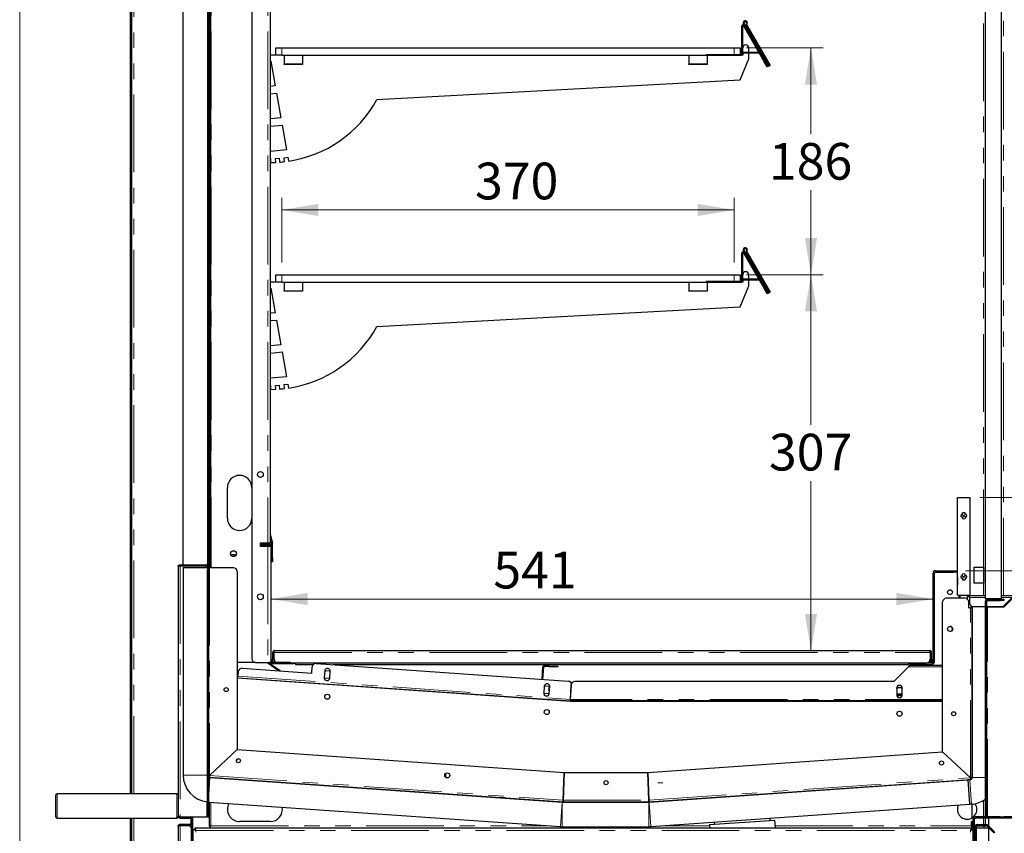
# Model space of a CAD drawing. Units: millimetres. Extents: x 0 to 586, y 0 to 420.
# Drawn here: x 6 to 86, y 139 to 205 of the extents above; entities that cross this region are included whole.
import ezdxf

# ---------------------------------------------------------------- set-up
doc = ezdxf.new("R2010")
doc.units = ezdxf.units.MM
doc.linetypes.add('PHANTOM', pattern=[12.7, 6.35, -1.27, 1.27, -1.27, 1.27, -1.27])
doc.styles.add('SLDTEXTSTYLE0', font='TXT', dxfattribs={"width": 0.605})
doc.dimstyles.new('SLDDIMSTYLE2', dxfattribs={"dimtxt": 3, "dimasz": 3, "dimexe": 0, "dimexo": 0.0625, "dimgap": 0.75, "dimtad": 0, "dimtih": 1, "dimtoh": 1, "dimdec": 1, "dimlfac": 10, "dimrnd": 1e-09, "dimzin": 12, "dimdsep": 46, "dimtxsty": 'SLDTEXTSTYLE0', "dimsah": 1, "dimcen": 0.09, "dimadec": 0, "dimazin": 3, "dimtfac": 1, "dimtofl": 0, "dimtmove": 0, "dimatfit": 3, "dimfxl": 0, "dimfrac": 2, "dimtolj": 1, "dimtzin": 12, "dimarcsym": 0})
doc.dimstyles.new('SLDDIMSTYLE3', dxfattribs={"dimtxt": 3, "dimasz": 3, "dimexe": 0, "dimexo": 0.0625, "dimgap": 0.75, "dimtad": 0, "dimtih": 1, "dimtoh": 1, "dimdec": 0, "dimlfac": 10, "dimrnd": 1e-09, "dimzin": 12, "dimdsep": 46, "dimtxsty": 'SLDTEXTSTYLE0', "dimsah": 1, "dimcen": 0.09, "dimadec": 0, "dimazin": 3, "dimtfac": 1, "dimtofl": 0, "dimtmove": 0, "dimatfit": 3, "dimfxl": 0, "dimfrac": 2, "dimtolj": 1, "dimtzin": 12, "dimarcsym": 0})
doc.dimstyles.new('SLDDIMSTYLE4', dxfattribs={"dimtxt": 3, "dimasz": 3, "dimexe": 0, "dimexo": 0.0625, "dimgap": 0.75, "dimtad": 0, "dimtih": 1, "dimtoh": 1, "dimdec": 1, "dimlfac": 10, "dimrnd": 1e-09, "dimzin": 12, "dimdsep": 46, "dimtxsty": 'SLDTEXTSTYLE0', "dimsah": 1, "dimcen": 0.09, "dimadec": 0, "dimazin": 3, "dimtfac": 1, "dimtmove": 0, "dimatfit": 0, "dimfxl": 0, "dimfrac": 2, "dimtolj": 1, "dimtzin": 12, "dimarcsym": 0})

# ---------------------------------------------------------------- blocks, each defined once
blk = doc.blocks.new('_D_11')
at = {"color": 7, "linetype": 'Continuous', "lineweight": 18}
for p, q in [((27.309, 185.4), (27.309, 190.7)), ((64.309, 185.4), (64.309, 190.7)), ((27.309, 189.7), (64.309, 189.7))]:
    blk.add_line(p, q, dxfattribs=at)
for points in [[(27.309, 189.7), (30.309, 189.2), (30.309, 190.2)], [(64.309, 189.7), (61.309, 190.2), (61.309, 189.2)]]:
    blk.add_solid(points, dxfattribs=at)
at = {"color": 7, "linetype": 'Continuous', "lineweight": 18, "insert": (43.112, 193.567), "char_height": 3, "attachment_point": 1, "style": 'SLDTEXTSTYLE0'}
blk.add_mtext('370', dxfattribs=at)
blk = doc.blocks.new('_D_12')
at = {"color": 7, "linetype": 'Continuous', "lineweight": 18}
for p, q in [((65.309, 202.95), (71.588, 202.95)), ((70.588, 202.95), (70.588, 195.91)), ((70.588, 184.4), (70.588, 191.306)), ((65.309, 184.4), (71.588, 184.4))]:
    blk.add_line(p, q, dxfattribs=at)
for points in [[(70.588, 202.95), (70.088, 199.95), (71.088, 199.95)], [(70.588, 184.4), (71.088, 187.4), (70.088, 187.4)]]:
    blk.add_solid(points, dxfattribs=at)
at = {"color": 7, "linetype": 'Continuous', "lineweight": 18, "insert": (67.151, 195.173), "char_height": 3, "attachment_point": 1, "style": 'SLDTEXTSTYLE0'}
blk.add_mtext('186', dxfattribs=at)
blk = doc.blocks.new('_D_13')
at = {"color": 7, "linetype": 'Continuous', "lineweight": 18}
blk.add_line((26.429, 157.891), (80.569, 157.891), dxfattribs=at)
for points in [[(26.429, 157.891), (29.429, 157.391), (29.429, 158.391)], [(80.569, 157.891), (77.569, 158.391), (77.569, 157.391)]]:
    blk.add_solid(points, dxfattribs=at)
at = {"color": 7, "linetype": 'Continuous', "lineweight": 18, "insert": (44.612, 161.758), "char_height": 3, "attachment_point": 1, "style": 'SLDTEXTSTYLE0'}
blk.add_mtext('541', dxfattribs=at)
blk = doc.blocks.new('_D_14')
at = {"color": 7, "linetype": 'Continuous', "lineweight": 18}
for p, q in [((96.786, 166.2), (96.786, 172.2)), ((84.389, 166.2), (97.786, 166.2)), ((83.239, 160.2), (97.786, 160.2)), ((96.786, 160.2), (96.786, 154.2))]:
    blk.add_line(p, q, dxfattribs=at)
for points in [[(96.786, 166.2), (97.286, 169.2), (96.286, 169.2)], [(96.786, 160.2), (96.286, 157.2), (97.286, 157.2)]]:
    blk.add_solid(points, dxfattribs=at)
at = {"color": 7, "linetype": 'Continuous', "lineweight": 18, "insert": (94.495, 164.951), "char_height": 3, "attachment_point": 1, "style": 'SLDTEXTSTYLE0'}
blk.add_mtext('60', dxfattribs=at)
blk = doc.blocks.new('_D_15')
at = {"color": 7, "linetype": 'Continuous', "lineweight": 18}
for p, q in [((65.309, 184.4), (71.588, 184.4)), ((70.588, 184.4), (70.588, 172.139)), ((70.588, 153.68), (70.588, 167.535))]:
    blk.add_line(p, q, dxfattribs=at)
for points in [[(70.588, 184.4), (70.088, 181.4), (71.088, 181.4)], [(70.588, 153.68), (71.088, 156.68), (70.088, 156.68)]]:
    blk.add_solid(points, dxfattribs=at)
at = {"color": 7, "linetype": 'Continuous', "lineweight": 18, "insert": (67.151, 171.402), "char_height": 3, "attachment_point": 1, "style": 'SLDTEXTSTYLE0'}
blk.add_mtext('307', dxfattribs=at)

msp = doc.modelspace()

# ---------------------------------------------------------------- linework, layer by layer
at = {"color": 7, "linetype": 'Continuous', "lineweight": 18}
msp.add_line((5.873, 9.004), (5.873, 411.004), dxfattribs=at)
at = {"color": 7, "linetype": 'Continuous', "lineweight": 25}
for p, q in [((14.939, 141.98), (14.939, 277.14)), ((15.039, 141.98), (15.039, 277.14)), ((84.859, 157.9), (84.859, 268.4)), ((86.159, 157.9), (86.159, 268.4)), ((86.179, 158.18), (86.179, 258.8)), ((21.479, 254.8), (21.479, 160.45)), ((24.859, 254.8), (24.859, 153)), ((26.359, 255.1), (26.359, 162.5)), ((19.249, 160.7), (19.249, 250.48)), ((21.249, 160.7), (21.249, 250.48)), ((21.289, 250.45), (21.289, 160.71)), ((21.359, 250.45), (21.359, 160.71)), ((64.939, 202.45), (64.939, 204.739)), ((65.009, 202.45), (65.009, 204.739)), ((65.126, 204.789), (65.06, 204.902)), ((65.065, 204.754), (66.759, 201.819)), ((67.134, 201.451), (65.121, 204.937)), ((65.126, 204.789), (66.82, 201.854)), ((65.314, 204.723), (67.186, 201.481)), ((65.374, 204.758), (67.246, 201.516)), ((26.809, 202.35), (26.809, 202.95)), ((26.809, 202.95), (27.309, 202.95)), ((27.309, 202.95), (64.309, 202.95)), ((64.309, 202.95), (64.809, 202.95)), ((64.809, 202.95), (64.809, 202.42)), ((65.509, 202.58), (65.509, 202.95)), ((26.809, 202.35), (26.359, 202.35)), ((27.309, 202.35), (26.809, 202.35)), ((27.309, 202.35), (64.309, 202.35)), ((27.509, 202.35), (27.509, 201.65)), ((29.009, 202.35), (29.009, 201.65)), ((60.594, 202.35), (60.594, 201.65)), ((62.009, 202.42), (64.909, 202.42)), ((62.009, 202.35), (64.909, 202.35)), ((62.094, 202.35), (62.094, 201.65)), ((65.009, 202.35), (64.909, 202.35)), ((65.009, 202.45), (65.009, 202.35)), ((66.32, 202.58), (65.037, 202.58)), ((65.037, 202.51), (65.037, 202.58)), ((66.343, 202.51), (65.037, 202.51)), ((65.509, 202.05), (65.509, 202.51)), ((26.359, 201.85), (26.409, 201.85)), ((26.409, 201.85), (26.765, 199.836)), ((27.509, 201.6), (27.509, 201.65)), ((29.009, 201.6), (27.509, 201.6)), ((29.009, 201.65), (29.009, 201.6)), ((60.594, 201.6), (60.594, 201.65)), ((62.094, 201.6), (60.594, 201.6)), ((62.094, 201.65), (62.094, 201.6)), ((64.81, 200.338), (65.509, 202.05)), ((67.009, 201.386), (66.759, 201.819)), ((66.82, 201.854), (67.037, 201.479)), ((67.07, 201.421), (67.009, 201.386)), ((67.073, 201.416), (67.037, 201.479)), ((67.073, 201.416), (67.134, 201.451)), ((67.186, 201.481), (67.246, 201.516)), ((26.409, 199.801), (26.359, 199.801)), ((26.765, 199.836), (26.409, 199.801)), ((35.094, 198.73), (64.81, 200.338)), ((26.359, 199.2), (26.409, 199.2)), ((26.409, 199.2), (26.869, 199.245)), ((26.869, 199.245), (27.224, 197.229)), ((26.409, 197.15), (26.359, 197.15)), ((26.359, 196.55), (26.42, 196.55)), ((27.224, 197.229), (26.409, 197.15)), ((26.42, 196.55), (27.328, 196.638)), ((27.328, 196.638), (27.685, 194.614)), ((26.409, 194.491), (26.359, 194.491)), ((27.685, 194.614), (26.409, 194.491)), ((26.359, 193.9), (26.384, 193.9)), ((26.384, 193.9), (26.384, 193.58)), ((26.384, 193.58), (26.817, 193.591)), ((26.804, 193.905), (27.102, 193.931)), ((26.817, 193.591), (26.804, 193.905)), ((27.102, 193.931), (27.13, 193.609)), ((27.495, 193.969), (27.79, 194.021)), ((27.537, 193.647), (27.495, 193.969)), ((27.79, 194.021), (27.849, 193.688)), ((64.939, 183.9), (64.939, 186.189)), ((65.009, 183.9), (65.009, 186.189)), ((65.126, 186.239), (65.06, 186.352)), ((65.065, 186.204), (66.759, 183.269)), ((67.134, 182.901), (65.121, 186.387)), ((65.126, 186.239), (66.82, 183.304)), ((65.314, 186.173), (67.186, 182.931)), ((65.374, 186.208), (67.246, 182.966)), ((26.809, 183.8), (26.359, 183.8)), ((26.809, 183.8), (26.809, 184.4)), ((26.809, 184.4), (27.309, 184.4)), ((27.309, 183.8), (26.809, 183.8)), ((27.309, 184.4), (64.309, 184.4)), ((27.309, 183.8), (64.309, 183.8)), ((27.509, 183.8), (27.509, 183.1)), ((29.009, 183.8), (29.009, 183.1)), ((60.594, 183.8), (60.594, 183.1)), ((62.009, 183.87), (64.909, 183.87)), ((62.009, 183.8), (64.909, 183.8)), ((62.094, 183.8), (62.094, 183.1)), ((64.309, 184.4), (64.809, 184.4)), ((64.809, 184.4), (64.809, 183.87)), ((65.009, 183.8), (64.909, 183.8)), ((65.009, 183.9), (65.009, 183.8)), ((66.32, 184.03), (65.037, 184.03)), ((65.037, 183.96), (65.037, 184.03)), ((66.343, 183.96), (65.037, 183.96)), ((65.509, 184.03), (65.509, 184.4)), ((65.509, 183.5), (65.509, 183.96)), ((26.359, 183.3), (26.409, 183.3)), ((26.409, 183.3), (26.765, 181.286)), ((27.509, 183.05), (27.509, 183.1)), ((29.009, 183.05), (27.509, 183.05)), ((29.009, 183.1), (29.009, 183.05)), ((60.594, 183.05), (60.594, 183.1)), ((62.094, 183.05), (60.594, 183.05)), ((62.094, 183.1), (62.094, 183.05)), ((64.81, 181.788), (65.509, 183.5)), ((67.009, 182.836), (66.759, 183.269)), ((66.82, 183.304), (67.037, 182.929)), ((67.07, 182.871), (67.009, 182.836)), ((67.073, 182.866), (67.037, 182.929)), ((67.073, 182.866), (67.134, 182.901)), ((67.186, 182.931), (67.246, 182.966)), ((26.409, 181.251), (26.359, 181.251)), ((26.765, 181.286), (26.409, 181.251)), ((35.094, 180.18), (64.81, 181.788)), ((26.359, 180.65), (26.409, 180.65)), ((26.409, 180.65), (26.869, 180.695)), ((26.869, 180.695), (27.224, 178.679)), ((26.409, 178.6), (26.359, 178.6)), ((26.359, 178), (26.42, 178)), ((27.224, 178.679), (26.409, 178.6)), ((26.42, 178), (27.328, 178.088)), ((27.328, 178.088), (27.685, 176.064)), ((26.409, 175.941), (26.359, 175.941)), ((27.685, 176.064), (26.409, 175.941)), ((26.359, 175.35), (26.384, 175.35)), ((26.384, 175.35), (26.384, 175.03)), ((26.384, 175.03), (26.817, 175.041)), ((26.804, 175.355), (27.102, 175.381)), ((26.817, 175.041), (26.804, 175.355)), ((27.102, 175.381), (27.13, 175.059)), ((27.495, 175.419), (27.79, 175.471)), ((27.537, 175.097), (27.495, 175.419)), ((27.79, 175.471), (27.849, 175.138)), ((22.859, 164.5), (22.859, 167)), ((82.574, 166.2), (83.604, 166.2)), ((82.574, 158.2), (82.574, 166.2)), ((83.604, 158.2), (83.604, 166.2)), ((26.359, 162.806), (26.458, 162.439)), ((26.361, 163.185), (26.554, 162.465)), ((25.559, 162.2), (25.559, 162.5)), ((25.559, 162.5), (26.179, 162.5)), ((26.179, 162.2), (25.559, 162.2)), ((25.589, 162.5), (25.589, 162.37)), ((25.839, 162.43), (25.589, 162.43)), ((25.589, 162.2), (25.589, 162.37)), ((25.629, 162.3), (25.629, 162.4)), ((25.629, 162.4), (25.929, 162.4)), ((25.929, 162.3), (25.629, 162.3)), ((26.139, 162.43), (25.839, 162.43)), ((26.269, 162.4), (25.929, 162.4)), ((26.269, 162.3), (25.929, 162.3)), ((26.139, 162.5), (26.139, 162.43)), ((26.179, 162.5), (26.359, 162.5)), ((26.341, 162.2), (26.179, 162.2)), ((26.329, 162.2), (26.329, 162.24)), ((26.429, 152.76), (26.429, 162.24)), ((26.46, 161.245), (26.46, 162.424)), ((26.56, 161.245), (26.56, 162.424)), ((23.13, 161.53), (23.589, 161.53)), ((26.46, 160.945), (26.46, 161.245)), ((26.56, 161.245), (26.56, 160.945)), ((18.829, 160.54), (18.829, 141.304)), ((18.989, 160.7), (19.249, 160.7)), ((18.989, 160.6), (20.029, 160.6)), ((18.989, 160.593), (20.159, 160.593)), ((19.244, 160.48), (19.244, 143.495)), ((19.244, 160.48), (21.226, 160.48)), ((19.249, 160.7), (21.249, 160.7)), ((20.029, 160.7), (20.029, 160.6)), ((20.039, 160.593), (20.039, 160.617)), ((20.159, 160.58), (20.159, 160.65)), ((20.159, 160.65), (20.459, 160.65)), ((20.459, 160.58), (20.159, 160.58)), ((21.229, 160.65), (20.459, 160.65)), ((21.229, 160.58), (20.459, 160.58)), ((21.229, 160.58), (21.229, 160.293)), ((21.229, 140.388), (21.229, 160.293)), ((21.329, 160.593), (21.286, 160.593)), ((21.329, 160.627), (21.329, 160.593)), ((21.329, 160.293), (21.329, 160.593)), ((21.389, 160.45), (21.329, 160.45)), ((21.329, 140.388), (21.329, 160.293)), ((21.359, 160.71), (21.359, 160.45)), ((23.359, 160.45), (21.389, 160.45)), ((26.56, 160.945), (26.46, 160.945)), ((83.949, 160.5), (84.699, 160.5)), ((83.949, 159.2), (83.949, 160.5)), ((84.699, 160.5), (84.699, 159.2)), ((23.659, 160.15), (23.659, 145.581)), ((80.569, 152.76), (80.569, 160.02)), ((80.689, 152.76), (80.689, 160.02)), ((80.749, 160.2), (82.239, 160.2)), ((80.749, 160.08), (82.239, 160.08)), ((82.239, 160.2), (82.539, 160.2)), ((82.539, 160.08), (82.239, 160.08)), ((82.539, 160.2), (82.539, 160.08)), ((82.539, 160.2), (82.574, 160.2)), ((82.539, 160.08), (82.574, 160.08)), ((82.56, 159.966), (82.574, 159.966)), ((82.56, 159.666), (82.56, 159.966)), ((82.56, 159.666), (82.56, 159.173)), ((82.563, 159.138), (82.574, 159.088)), ((84.699, 159.2), (83.949, 159.2)), ((83.189, 157.95), (81.659, 157.95)), ((82.574, 158.2), (83.604, 158.2)), ((82.689, 158.2), (82.689, 157.95)), ((82.789, 157.95), (82.789, 158.2)), ((83.389, 157.874), (83.389, 158.2)), ((83.549, 158.02), (83.549, 158.18)), ((83.549, 158.18), (84.859, 158.18)), ((83.549, 158.02), (83.549, 157.58)), ((86.159, 157.9), (84.859, 157.9)), ((85.019, 157.87), (86.059, 157.87)), ((86.059, 157.87), (86.359, 157.87)), ((86.159, 158.18), (87.099, 158.18)), ((86.299, 157.28), (87.039, 158.02)), ((87.099, 157.96), (86.359, 157.22)), ((86.359, 157.87), (86.359, 157.77)), ((81.359, 145.397), (81.359, 157.65)), ((83.489, 157.18), (83.489, 157.65)), ((83.489, 157.18), (83.629, 157.18)), ((83.759, 157.18), (83.629, 157.18)), ((83.689, 157.327), (83.689, 157.18)), ((83.759, 157.294), (83.759, 157.18)), ((83.759, 143.28), (83.759, 157.18)), ((83.774, 157.29), (83.774, 143.315)), ((83.849, 157.28), (84.859, 157.28)), ((84.859, 140.148), (84.859, 157.71)), ((84.959, 140.148), (84.959, 157.71)), ((84.959, 157.28), (86.299, 157.28)), ((85.019, 157.22), (84.959, 157.22)), ((85.019, 157.77), (86.059, 157.77)), ((86.359, 157.22), (85.019, 157.22)), ((85.774, 157.28), (85.774, 157.22)), ((86.359, 157.77), (86.059, 157.77)), ((26.559, 153.52), (26.559, 152.98)), ((26.659, 153.52), (26.659, 152.98)), ((26.68, 152.98), (26.68, 153.52)), ((26.719, 153.68), (80.299, 153.68)), ((80.339, 153.52), (80.339, 152.98)), ((80.359, 152.98), (80.359, 153.52)), ((80.459, 152.98), (80.459, 153.52)), ((25.159, 152.7), (23.659, 152.7)), ((24.072, 152.239), (29.758, 151.841)), ((25.159, 152.7), (26.179, 152.7)), ((26.179, 152.7), (26.341, 152.7)), ((26.211, 152.596), (26.25, 152.654)), ((26.459, 152.428), (26.211, 152.596)), ((26.25, 152.654), (26.499, 152.486)), ((27.049, 152.03), (26.459, 152.428)), ((28.029, 152.7), (26.489, 152.7)), ((28.029, 152.6), (26.489, 152.6)), ((27.188, 152.021), (26.499, 152.486)), ((26.559, 152.7), (26.559, 152.98)), ((26.659, 152.98), (26.659, 152.7)), ((26.98, 152.68), (80.039, 152.68)), ((28.329, 152.6), (28.029, 152.6)), ((28.329, 152.68), (28.329, 152.6)), ((28.459, 152.52), (28.459, 152.68)), ((29.87, 152.52), (28.459, 152.52)), ((29.758, 151.841), (29.793, 152.34)), ((30.113, 152.618), (50.735, 151.176)), ((78.559, 152.52), (31.509, 152.52)), ((48.598, 151.325), (48.669, 152.349)), ((48.668, 151.321), (48.739, 152.344)), ((48.803, 152.399), (49.571, 152.346)), ((48.808, 152.469), (49.576, 152.416)), ((49.871, 152.325), (49.571, 152.346)), ((49.576, 152.416), (49.876, 152.395)), ((49.876, 152.395), (49.871, 152.325)), ((78.627, 152.409), (77.377, 151.159)), ((78.559, 152.68), (78.559, 152.52)), ((78.627, 152.479), (78.627, 152.409)), ((78.627, 152.479), (81.359, 152.479)), ((78.627, 152.409), (78.627, 152.349)), ((78.689, 152.58), (78.689, 152.68)), ((78.989, 152.58), (78.689, 152.58)), ((78.989, 152.58), (80.509, 152.58)), ((80.147, 152.7), (80.509, 152.7)), ((80.359, 152.7), (80.359, 152.98)), ((80.459, 152.98), (80.459, 152.7)), ((23.659, 151.536), (23.722, 151.531)), ((23.659, 151.465), (23.717, 151.461)), ((50.931, 149.518), (23.659, 151.425)), ((23.717, 151.461), (23.726, 151.591)), ((23.717, 151.461), (50.922, 149.559)), ((23.752, 151.96), (23.726, 151.591)), ((30.82, 152.012), (30.781, 151.464)), ((30.82, 151.416), (30.783, 151.492)), ((30.818, 151.984), (30.865, 152.054)), ((31.189, 151.39), (30.82, 151.416)), ((30.865, 152.054), (31.234, 152.028)), ((31.232, 151.453), (31.189, 151.39)), ((31.23, 151.432), (31.268, 151.981)), ((31.234, 152.028), (31.267, 151.96)), ((48.776, 150.757), (48.737, 150.208)), ((48.774, 150.728), (48.821, 150.799)), ((48.821, 150.799), (49.173, 150.774)), ((49.173, 150.77), (49.134, 150.452)), ((49.186, 150.177), (49.225, 150.725)), ((49.199, 150.792), (49.22, 150.791)), ((50.929, 149.689), (50.971, 150.869)), ((50.931, 149.689), (51.013, 150.856)), ((77.377, 151.159), (51.27, 151.159)), ((77.602, 150.579), (77.643, 150.649)), ((77.602, 150.604), (77.602, 150.054)), ((77.643, 150.649), (78.012, 150.649)), ((78.012, 150.649), (78.052, 150.579)), ((78.052, 150.054), (78.052, 150.604)), ((48.776, 150.16), (48.739, 150.236)), ((49.145, 150.134), (48.776, 150.16)), ((49.188, 150.198), (49.145, 150.134)), ((49.203, 150.421), (49.157, 150.424)), ((78.052, 150.111), (77.602, 150.111)), ((77.606, 150.011), (78.048, 150.011)), ((77.643, 150.009), (77.641, 150.011)), ((78.012, 150.009), (77.643, 150.009)), ((78.013, 150.011), (78.012, 150.009)), ((49.563, 149.654), (49.56, 149.614)), ((49.939, 149.588), (49.942, 149.628)), ((50.622, 149.58), (50.92, 149.559)), ((50.874, 149.562), (50.872, 149.522)), ((50.897, 149.521), (50.899, 149.561)), ((50.922, 149.559), (50.92, 149.519)), ((50.922, 149.559), (50.931, 149.689)), ((81.359, 149.559), (50.929, 149.559)), ((50.929, 149.559), (50.929, 149.518)), ((81.359, 149.518), (50.931, 149.518)), ((51.927, 149.518), (51.927, 149.559)), ((52.937, 149.559), (52.937, 149.518)), ((53.317, 149.518), (53.317, 149.559)), ((57.21, 149.559), (57.121, 149.518)), ((58.82, 149.518), (58.73, 149.559)), ((63.927, 149.559), (63.927, 149.518)), ((76.887, 149.559), (76.887, 149.518)), ((76.957, 149.559), (76.957, 149.518)), ((23.659, 145.581), (21.389, 143.464)), ((21.389, 143.464), (23.659, 145.581)), ((23.659, 145.581), (50.411, 143.71)), ((57.248, 143.71), (81.359, 145.396)), ((81.359, 145.397), (83.629, 143.28)), ((83.629, 143.28), (81.359, 145.396)), ((21.359, 143.464), (21.359, 143.412)), ((21.385, 143.404), (21.38, 143.335)), ((50.331, 141.44), (50.411, 143.71)), ((50.411, 143.71), (50.332, 141.44)), ((50.411, 143.71), (57.248, 143.71)), ((57.327, 141.44), (57.248, 143.71)), ((57.248, 143.71), (57.327, 141.44)), ((21.359, 143.338), (21.359, 143.314)), ((21.38, 143.335), (50.322, 141.311)), ((21.43, 143.295), (50.237, 141.281)), ((57.336, 141.311), (83.638, 143.15)), ((57.351, 141.281), (83.449, 143.106)), ((58.478, 142.841), (58.072, 142.869)), ((83.588, 143.116), (83.449, 143.106)), ((83.588, 141.111), (83.449, 143.106)), ((83.634, 143.22), (83.638, 143.15)), ((83.689, 143.28), (83.759, 143.28)), ((8.829, 140.08), (8.829, 141.88)), ((18.729, 141.98), (8.929, 141.98)), ((67.711, 142.005), (67.709, 142.036)), ((18.829, 141.304), (18.829, 140.98)), ((18.829, 140.98), (18.829, 140.657)), ((21.329, 141.298), (50.098, 139.286)), ((21.359, 141.295), (21.359, 139.318)), ((45.261, 141.662), (45.262, 141.665)), ((45.561, 141.641), (45.261, 141.662)), ((45.561, 141.641), (50.039, 141.327)), ((50.039, 141.327), (50.081, 141.328)), ((50.229, 141.31), (50.229, 141.282)), ((50.229, 141.31), (50.331, 141.31)), ((50.251, 141.28), (57.337, 141.28)), ((50.327, 141.381), (50.322, 141.311)), ((50.331, 141.38), (50.331, 141.31)), ((50.331, 141.31), (57.327, 141.31)), ((57.327, 141.38), (57.327, 141.31)), ((57.327, 141.31), (57.429, 141.31)), ((57.331, 141.381), (57.336, 141.311)), ((57.429, 141.286), (57.429, 141.31)), ((57.491, 139.286), (83.588, 141.111)), ((59.886, 141.489), (60.107, 141.474)), ((61.923, 141.632), (61.925, 141.601)), ((83.728, 141.12), (83.588, 141.111)), ((83.749, 141.122), (83.749, 140.002)), ((18.829, 140.657), (18.829, 140.14)), ((18.829, 140.135), (18.829, 140.08)), ((21.229, 140.388), (21.229, 140.088)), ((21.329, 140.088), (21.329, 140.388)), ((8.929, 139.98), (18.729, 139.98)), ((14.939, 97.5), (14.939, 139.98)), ((15.039, 97.5), (15.039, 139.98)), ((18.829, 139.32), (18.829, 101.64)), ((18.989, 140.088), (21.169, 140.088)), ((18.989, 140.08), (19.869, 140.08)), ((18.989, 139.98), (19.869, 139.98)), ((18.989, 139.48), (19.769, 139.48)), ((18.989, 139.38), (19.769, 139.38)), ((18.989, 139.373), (19.629, 139.373)), ((19.829, 139.297), (19.829, 139.32)), ((19.929, 137.78), (19.929, 139.92)), ((20.029, 137.78), (20.029, 139.92)), ((20.039, 136.885), (20.039, 140.088)), ((21.229, 140.088), (21.169, 140.088)), ((21.229, 140.088), (21.329, 140.088)), ((21.519, 139.36), (21.359, 139.318)), ((21.359, 139.318), (21.459, 139.318)), ((21.469, 139.325), (21.459, 139.318)), ((21.469, 139.31), (21.469, 139.331)), ((21.477, 139.2), (21.519, 139.36)), ((21.519, 139.36), (21.486, 139.337)), ((21.496, 139.327), (21.519, 139.36)), ((26.359, 139.7), (23.859, 139.7)), ((62.301, 139.453), (67.638, 139.826)), ((62.301, 139.453), (62.319, 139.2)), ((62.663, 139.648), (62.675, 139.479)), ((67.264, 139.8), (67.252, 139.968)), ((67.682, 139.2), (67.638, 139.826)), ((83.709, 139.7), (83.809, 139.7)), ((83.709, 139.4), (83.709, 139.7)), ((83.709, 139.4), (83.709, 139.2)), ((83.809, 139.7), (83.809, 139.4)), ((83.809, 139.4), (83.809, 139.063)), ((83.859, 139.063), (83.859, 139.92)), ((83.959, 137.78), (83.959, 139.92)), ((84.874, 140.08), (84.019, 140.08)), ((87.099, 139.98), (84.019, 139.98)), ((84.169, 139.45), (84.943, 139.45)), ((84.169, 139.35), (84.943, 139.35)), ((84.699, 139.36), (84.742, 139.2)), ((84.699, 139.36), (84.742, 139.3)), ((84.759, 139.318), (84.714, 139.35)), ((84.859, 139.318), (84.737, 139.35)), ((84.859, 139.318), (84.759, 139.318)), ((84.859, 140.08), (84.859, 140.088)), ((84.871, 140.088), (84.859, 140.088)), ((84.859, 139.45), (84.859, 139.98)), ((84.859, 139.318), (84.859, 139.35)), ((84.986, 139.333), (85.322, 138.997)), ((86.059, 140.088), (85.019, 140.088)), ((86.059, 139.988), (85.019, 139.988)), ((85.056, 139.404), (85.392, 139.068)), ((85.139, 139.32), (85.139, 139.98)), ((86.059, 140.088), (86.359, 140.088)), ((86.359, 139.988), (86.059, 139.988)), ((86.359, 140.088), (86.359, 139.988)), ((87.099, 140.088), (86.359, 140.088)), ((87.099, 140.08), (86.359, 140.08)), ((20.059, 105.738), (20.059, 139.063)), ((20.279, 138.98), (20.059, 139.063)), ((20.059, 139.063), (20.179, 139.063)), ((20.279, 138.98), (20.179, 139.063)), ((20.212, 139.063), (20.179, 139.063)), ((20.197, 139.2), (20.279, 138.98)), ((20.197, 139.2), (20.197, 139.08)), ((20.197, 139.2), (83.722, 139.2)), ((20.197, 139.08), (20.212, 139.063)), ((20.197, 139.08), (20.279, 138.98)), ((21.489, 139.31), (21.469, 139.31)), ((21.477, 139.3), (21.484, 139.31)), ((21.477, 139.2), (21.477, 139.3)), ((50.251, 139.28), (57.337, 139.28)), ((51.359, 139.28), (51.439, 139.2)), ((56.219, 139.2), (56.299, 139.28)), ((83.722, 139.2), (83.639, 138.98)), ((83.722, 139.08), (83.639, 138.98)), ((83.639, 138.98), (83.859, 139.063)), ((83.639, 138.98), (83.739, 139.063)), ((83.707, 139.063), (83.739, 139.063)), ((83.722, 139.08), (83.709, 139.065)), ((83.709, 139.065), (83.709, 139.063)), ((83.722, 139.2), (83.722, 139.08)), ((83.859, 139.063), (83.739, 139.063)), ((83.809, 139.2), (83.859, 139.2)), ((83.859, 105.738), (83.859, 139.063)), ((83.959, 139.2), (84.009, 139.2)), ((84.009, 139.29), (84.009, 137.175)), ((84.109, 139.29), (84.109, 137.175)), ((84.109, 139.2), (85.118, 139.2)), ((84.742, 139.2), (84.742, 139.3)), ((85.139, 136.12), (85.139, 139.179)), ((85.534, 138.785), (85.322, 138.997)), ((85.392, 139.068), (85.604, 138.855)), ((85.604, 138.855), (85.534, 138.785))]:
    msp.add_line(p, q, dxfattribs=at)
at = {"color": 8, "linetype": 'PHANTOM', "lineweight": 18}
for p, q in [((15.199, 141.98), (15.199, 277.09)), ((84.699, 160.5), (84.699, 259.25)), ((86.339, 158.18), (86.339, 258.8)), ((21.539, 255.1), (21.539, 160.45)), ((26.179, 255.1), (26.179, 162.5)), ((65.009, 204.739), (64.939, 204.739)), ((65.121, 204.937), (65.06, 204.902)), ((65.126, 204.789), (65.065, 204.754)), ((65.306, 204.943), (65.369, 204.912)), ((65.374, 204.758), (65.314, 204.723)), ((27.309, 202.95), (27.309, 202.35)), ((64.309, 202.35), (64.309, 202.95)), ((62.009, 202.42), (62.009, 202.35)), ((64.909, 202.35), (64.909, 202.42)), ((64.939, 202.45), (65.009, 202.45)), ((66.343, 202.51), (66.343, 202.54)), ((27.509, 201.65), (29.009, 201.65)), ((60.594, 201.65), (62.094, 201.65)), ((66.759, 201.819), (66.82, 201.854)), ((65.009, 186.189), (64.939, 186.189)), ((65.121, 186.387), (65.06, 186.352)), ((65.126, 186.239), (65.065, 186.204)), ((65.306, 186.393), (65.369, 186.362)), ((65.374, 186.208), (65.314, 186.173)), ((27.309, 184.4), (27.309, 183.8)), ((62.009, 183.87), (62.009, 183.8)), ((64.309, 183.8), (64.309, 184.4)), ((64.909, 183.8), (64.909, 183.87)), ((64.939, 183.9), (65.009, 183.9)), ((66.343, 183.96), (66.343, 183.99)), ((27.509, 183.1), (29.009, 183.1)), ((60.594, 183.1), (62.094, 183.1)), ((66.759, 183.269), (66.82, 183.304)), ((26.361, 163.185), (26.359, 163.184)), ((25.559, 162.37), (25.589, 162.37)), ((25.839, 162.43), (25.839, 162.5)), ((25.929, 162.4), (25.929, 162.3)), ((26.179, 162.2), (26.179, 152.7)), ((26.269, 162.3), (26.269, 162.4)), ((26.429, 162.24), (26.329, 162.24)), ((26.554, 162.465), (26.458, 162.439)), ((26.56, 162.424), (26.46, 162.424)), ((26.46, 161.245), (26.56, 161.245)), ((18.989, 160.7), (18.989, 160.6)), ((18.989, 160.593), (18.989, 140.088)), ((19.879, 160.593), (19.879, 160.6)), ((20.459, 160.65), (20.459, 160.58)), ((21.169, 160.48), (21.169, 160.58)), ((21.229, 160.58), (21.229, 160.65)), ((21.229, 160.293), (21.329, 160.293)), ((21.359, 160.71), (21.289, 160.71)), ((21.389, 160.45), (21.389, 143.464)), ((80.689, 160.02), (80.569, 160.02)), ((80.749, 160.2), (80.749, 160.08)), ((82.239, 160.08), (82.239, 160.2)), ((82.574, 159.666), (82.56, 159.666)), ((82.56, 159.173), (82.574, 159.173)), ((82.574, 159.141), (82.563, 159.138)), ((84.699, 158.18), (84.699, 159.2)), ((84.859, 158.02), (83.549, 158.02)), ((85.019, 157.77), (85.019, 157.87)), ((86.059, 157.77), (86.059, 157.87)), ((87.039, 158.02), (86.159, 158.02)), ((83.629, 143.28), (83.629, 157.18)), ((84.959, 157.71), (84.859, 157.71)), ((85.019, 140.088), (85.019, 157.22)), ((26.559, 153.52), (26.659, 153.52)), ((26.68, 153.52), (80.339, 153.52)), ((80.459, 153.52), (80.359, 153.52)), ((26.341, 152.76), (26.429, 152.76)), ((26.499, 152.486), (26.459, 152.428)), ((26.489, 152.7), (26.489, 152.6)), ((26.559, 152.98), (26.659, 152.98)), ((28.029, 152.6), (28.029, 152.7)), ((48.739, 152.344), (48.669, 152.349)), ((48.803, 152.399), (48.808, 152.469)), ((49.571, 152.346), (49.576, 152.416)), ((78.627, 152.349), (81.359, 152.349)), ((78.989, 152.68), (78.989, 152.58)), ((80.359, 152.98), (80.459, 152.98)), ((80.509, 152.58), (80.509, 152.7)), ((80.569, 152.76), (80.689, 152.76)), ((23.726, 151.591), (50.931, 149.689)), ((49.224, 150.767), (49.173, 150.77)), ((49.134, 150.452), (49.205, 150.447)), ((81.359, 149.689), (50.929, 149.689)), ((52.227, 149.559), (52.227, 149.518)), ((63.627, 149.518), (63.627, 149.559)), ((19.244, 143.495), (21.226, 143.495)), ((21.389, 143.464), (50.331, 141.44)), ((21.43, 143.295), (21.329, 141.85)), ((21.519, 143.325), (21.519, 143.289)), ((57.327, 141.44), (83.629, 143.28)), ((83.728, 141.12), (83.588, 143.116)), ((83.774, 143.315), (84.859, 143.315)), ((8.929, 141.98), (8.929, 139.98)), ((18.729, 140.98), (18.729, 141.98)), ((18.729, 139.98), (18.729, 140.98)), ((21.169, 140.088), (21.169, 141.312)), ((21.519, 141.284), (21.519, 139.36)), ((45.561, 141.644), (45.561, 141.641)), ((50.039, 141.327), (50.039, 141.331)), ((50.098, 139.286), (50.237, 141.281)), ((50.251, 141.28), (50.251, 139.28)), ((50.332, 141.44), (57.327, 141.44)), ((57.337, 139.28), (57.337, 141.28)), ((57.351, 141.281), (57.491, 139.286)), ((84.699, 140.08), (84.699, 141.425)), ((21.329, 140.388), (21.229, 140.388)), ((84.959, 140.148), (84.859, 140.148)), ((15.199, 97.25), (15.199, 139.98)), ((18.989, 139.98), (18.989, 140.08)), ((18.989, 139.48), (18.989, 139.38)), ((18.989, 139.373), (18.989, 101.588)), ((19.769, 139.38), (19.769, 139.48)), ((19.829, 139.32), (19.929, 139.32)), ((19.869, 139.98), (19.869, 140.08)), ((19.879, 140.08), (19.879, 140.088)), ((19.879, 139.437), (19.879, 139.98)), ((19.929, 139.92), (20.029, 139.92)), ((21.519, 139.36), (49.03, 139.36)), ((58.558, 139.36), (62.307, 139.36)), ((67.67, 139.36), (83.709, 139.36)), ((83.809, 139.4), (83.709, 139.4)), ((83.809, 139.36), (83.859, 139.36)), ((83.959, 139.92), (83.859, 139.92)), ((83.959, 139.36), (84.026, 139.36)), ((84.019, 139.98), (84.019, 140.08)), ((84.169, 139.35), (84.169, 139.45)), ((84.699, 139.45), (84.699, 139.98)), ((84.943, 139.35), (84.943, 139.45)), ((84.986, 139.333), (85.056, 139.404)), ((85.019, 140.088), (85.019, 139.988)), ((86.059, 139.988), (86.059, 140.088)), ((19.929, 139.18), (19.91, 139.18)), ((20.279, 105.82), (20.279, 138.98)), ((20.279, 138.98), (83.639, 138.98)), ((83.639, 105.82), (83.639, 138.98)), ((84.109, 139.29), (84.009, 139.29)), ((85.322, 138.997), (85.392, 139.068))]:
    msp.add_line(p, q, dxfattribs=at)
at = {"color": 7, "linetype": 'Continuous', "lineweight": 25, "flags": 128}
for points in [[(26.68, 153.52), (26.68, 153.548), (26.682, 153.575), (26.685, 153.6), (26.689, 153.623), (26.694, 153.643), (26.699, 153.659), (26.706, 153.671), (26.712, 153.678), (26.719, 153.68)], [(23.615, 144.757), (23.599, 144.653), (23.598, 144.627)], [(23.608, 144.601), (23.619, 144.727), (23.632, 144.779)]]:
    msp.add_lwpolyline(points, dxfattribs=at)
at = {"color": 7, "linetype": 'Continuous', "lineweight": 25}
for centre, radius in [((25.559, 168.08), 0.24), ((83.089, 164.7), 0.05), ((23.359, 161.6), 0.24), ((83.089, 159.7), 0.05), ((81.959, 158.45), 0.205), ((25.559, 158.08), 0.24), ((81.969, 155.45), 0.205), ((22.759, 150.486), 0.165), ((31.027, 149.908), 0.205), ((48.984, 148.652), 0.205), ((77.829, 148.518), 0.205), ((82.259, 148.518), 0.165), ((23.757, 144.672), 0.165), ((81.262, 144.487), 0.165), ((40.84, 143.477), 0.205), ((53.829, 142.88), 0.165)]:
    msp.add_circle(centre, radius, dxfattribs=at)
for centre, radius, start, end in [((65.039, 204.739), 0.1, 30, 180), ((65.039, 204.739), 0.03, 30, 180), ((65.212, 204.989), 0.175, 333.88461, 210), ((65.212, 204.989), 0.105, 333.88461, 210), ((65.516, 204.84), 0.234, 153.88461, 210), ((65.516, 204.84), 0.164, 153.88461, 210), ((65.259, 202.95), 0.25, 0, 180), ((64.909, 202.45), 0.1, 270, 0), ((64.909, 202.45), 0.03, 270, 0), ((66.343, 202.48), 0.03, 60, 90), ((26.409, 203.483), 9.9, 278.35957, 331.30847), ((26.409, 203.483), 9.9, 274.17673, 276.53935), ((65.039, 186.189), 0.1, 30, 180), ((65.039, 186.189), 0.03, 30, 180), ((65.212, 186.439), 0.175, 333.88461, 210), ((65.212, 186.439), 0.105, 333.88461, 210), ((65.516, 186.29), 0.234, 153.88461, 210), ((65.516, 186.29), 0.164, 153.88461, 210), ((65.259, 184.4), 0.25, 0, 180), ((64.909, 183.9), 0.1, 270, 0), ((64.909, 183.9), 0.03, 270, 0), ((66.343, 183.93), 0.03, 60, 90), ((26.409, 184.933), 9.9, 278.35957, 331.30847), ((26.409, 184.933), 9.9, 274.17673, 276.53935), ((23.859, 167), 1, 0, 180), ((23.859, 164.5), 1, 180, 0), ((83.089, 164.7), 0.25, 156.42182, 203.57818), ((83.089, 164.7), 0.25, 66.42182, 113.57818), ((83.089, 164.7), 0.25, 246.42182, 293.57818), ((83.089, 164.7), 0.25, 336.42182, 23.57818), ((26.419, 163.2), 0.06, 180, 195), ((26.269, 162.24), 0.16, 0, 90), ((26.269, 162.24), 0.06, 0, 90), ((26.4, 162.424), 0.06, 0, 15), ((26.4, 162.424), 0.16, 0, 15), ((19.969, 160.76), 0.16, 292.02431, 337.97569), ((21.229, 160.71), 0.06, 270, 0), ((21.229, 160.71), 0.13, 270, 0), ((23.359, 160.15), 0.3, 0, 90), ((80.749, 160.02), 0.18, 90, 180), ((80.749, 160.02), 0.06, 90, 180), ((83.089, 159.7), 0.25, 156.42182, 203.57818), ((83.089, 159.7), 0.25, 66.42182, 113.57818), ((83.089, 159.7), 0.25, 246.42182, 293.57818), ((83.089, 159.7), 0.25, 336.42182, 23.57818), ((82.72, 159.173), 0.16, 180, 192.5), ((81.659, 157.65), 0.3, 90, 180), ((83.189, 157.65), 0.3, 0, 90), ((85.019, 157.71), 0.16, 90, 180), ((83.849, 157.58), 0.3, 180, 270), ((85.019, 157.71), 0.06, 90, 180), ((81.959, 155.45), 0.205, 271.39803, 88.60203), ((26.719, 153.52), 0.16, 90, 180), ((26.719, 153.52), 0.06, 129.40097, 180), ((80.299, 153.52), 0.16, 0, 90), ((80.299, 153.52), 0.06, 0, 50.59903), ((24.051, 151.939), 0.3, 86, 176), ((25.159, 153), 0.3, 180, 270), ((26.283, 152.703), 0.13, 181.30717, 236), ((26.283, 152.703), 0.06, 182.83311, 236), ((26.489, 152.76), 0.16, 202.02431, 270), ((26.489, 152.76), 0.06, 180, 270), ((26.98, 152.98), 0.3, 180, 270), ((30.092, 152.319), 0.3, 86, 176), ((31.044, 151.997), 0.225, 356, 176), ((48.799, 152.34), 0.13, 86, 176), ((48.799, 152.34), 0.06, 86, 176), ((80.039, 152.98), 0.3, 270, 0), ((80.509, 152.76), 0.18, 270, 0), ((80.509, 152.76), 0.06, 270, 0), ((31.006, 151.448), 0.225, 176, 356), ((49, 150.741), 0.225, 356, 176), ((49.197, 150.767), 0.025, 86, 173), ((50.714, 150.877), 0.3, 356, 86), ((51.27, 150.859), 0.3, 90, 178), ((77.827, 150.604), 0.225, 0, 180), ((48.962, 150.192), 0.225, 176, 356), ((49.158, 150.449), 0.025, 173, 266), ((77.827, 150.054), 0.225, 180, 0), ((50.929, 149.689), 0.13, 266, 270), ((50.929, 149.689), 0.06, 268.00122, 270.02389), ((21.444, 143.495), 2.2, 180, 264.39169), ((21.389, 143.464), 0.06, 180, 266), ((21.389, 143.464), 0.13, 242.51357, 266), ((40.104, 143.499), 0.625, 343.74871, 12.91106), ((40.104, 143.499), 0.635, 343.35208, 13.30769), ((21.444, 143.495), 0.2, 234.90037, 266), ((83.574, 143.315), 0.2, 274, 0), ((83.629, 143.28), 0.06, 274, 0), ((83.629, 143.28), 0.13, 274, 0), ((8.929, 141.88), 0.1, 90, 180), ((18.729, 141.88), 0.1, 0, 90), ((23.859, 140.7), 1, 151.22148, 270), ((50.251, 141.48), 0.2, 266, 270), ((50.331, 141.44), 0.13, 266, 270), ((50.331, 141.44), 0.06, 266, 270), ((57.327, 141.44), 0.06, 270, 274), ((57.327, 141.44), 0.13, 270, 274), ((57.337, 141.48), 0.2, 270, 274), ((83.359, 140.7), 0.8, 180, 35.02465), ((83.359, 140.7), 0.8, 154.55241, 180), ((83.574, 143.315), 2.2, 274, 305.73879), ((26.359, 140.7), 1, 270, 10.16532), ((85.019, 140.148), 0.16, 180, 270), ((85.019, 140.148), 0.06, 180, 270), ((8.929, 140.08), 0.1, 180, 270), ((18.729, 140.08), 0.1, 270, 0), ((19.629, 139.073), 0.3, 0, 90), ((19.769, 139.32), 0.16, 0, 90), ((19.769, 139.32), 0.06, 0, 90), ((19.869, 139.92), 0.16, 0, 90), ((19.869, 139.92), 0.06, 0, 90), ((84.019, 139.92), 0.16, 90, 180), ((84.019, 139.92), 0.06, 90, 180), ((84.169, 139.29), 0.16, 90, 180), ((84.169, 139.29), 0.06, 90, 180), ((84.943, 139.29), 0.16, 45, 90), ((84.943, 139.29), 0.06, 45, 90), ((50.251, 141.48), 2.2, 266, 270), ((57.337, 141.48), 2.2, 270, 274)]:
    msp.add_arc(centre, radius, start, end, dxfattribs=at)
for centre, major_axis, ratio, start_param, end_param in [((80.299, 153.52), (0, 0.16), 0.248699, 4.712389, 6.283185), ((21.389, 143.464), (0.13, 0), 0.000526, 1.570796, 2.050525), ((21.389, 143.464), (0.06, 0), 0.001139, 1.570796, 3.141593), ((21.389, 143.464), (0.009, 0.13), 0.000526, 3.141593, 4.712389), ((21.389, 143.464), (0.0042, 0.0599), 0.001139, 3.141593, 4.712389), ((83.629, 143.28), (-0.009, 0.13), 0.000526, 1.570796, 3.141593), ((83.629, 143.28), (0.13, 0), 0.000526, 0, 1.570796), ((83.629, 143.28), (-0.0042, 0.0599), 0.001139, 1.570796, 3.141593), ((83.629, 143.28), (0.06, 0), 0.001139, 0, 1.570796), ((50.331, 141.44), (0.009, 0.13), 0.000385, 1.570796, 3.141593), ((50.331, 141.44), (0.0042, 0.0599), 0.000834, 1.570796, 3.141593), ((50.331, 141.44), (0, 0.13), 0.000385, 3.141593, 4.712389), ((50.331, 141.44), (0, 0.06), 0.000834, 3.141593, 4.712389), ((57.327, 141.44), (0, 0.13), 0.000385, 1.570796, 3.141593), ((57.327, 141.44), (0, 0.06), 0.000834, 1.570796, 3.141593), ((57.327, 141.44), (-0.009, 0.13), 0.000385, 3.141593, 4.712389), ((57.327, 141.44), (-0.0042, 0.0599), 0.000834, 3.141593, 4.712389)]:
    msp.add_ellipse(centre, major_axis=major_axis, ratio=ratio, start_param=start_param, end_param=end_param, dxfattribs=at)
for points, knots in [([(82.86, 164.8), (82.884, 164.8), (82.926, 164.8), (82.97, 164.8), (82.989, 164.8)], [0, 0, 0, 0, 0.5751077, 1, 1, 1, 1]), ([(82.86, 164.6), (82.884, 164.6), (82.926, 164.6), (82.97, 164.6), (82.989, 164.6)], [0, 0, 0, 0, 0.575108, 1, 1, 1, 1]), ([(82.989, 164.8), (82.989, 164.804), (82.989, 164.849), (82.989, 164.891), (82.989, 164.93)], [0, 0, 0, 0, 0.070408, 1, 1, 1, 1]), ([(82.989, 164.6), (82.989, 164.597), (82.989, 164.552), (82.989, 164.51), (82.989, 164.471)], [0, 0, 0, 0, 0.070408, 1, 1, 1, 1]), ([(83.189, 164.8), (83.189, 164.804), (83.189, 164.849), (83.189, 164.891), (83.189, 164.93)], [0, 0, 0, 0, 0.070408, 1, 1, 1, 1]), ([(83.319, 164.8), (83.295, 164.8), (83.253, 164.8), (83.208, 164.8), (83.189, 164.8)], [0, 0, 0, 0, 0.575108, 1, 1, 1, 1]), ([(83.319, 164.6), (83.295, 164.6), (83.253, 164.6), (83.208, 164.6), (83.189, 164.6)], [0, 0, 0, 0, 0.5751077, 1, 1, 1, 1]), ([(83.189, 164.6), (83.189, 164.597), (83.189, 164.552), (83.189, 164.51), (83.189, 164.471)], [0, 0, 0, 0, 0.070408, 1, 1, 1, 1]), ([(18.829, 160.54), (18.831, 160.557), (18.834, 160.591), (18.86, 160.64), (18.902, 160.678), (18.948, 160.698), (18.978, 160.7), (18.989, 160.7)], [0, 0, 0, 0, 0.198819, 0.43002, 0.652756, 0.866278, 1, 1, 1, 1]), ([(18.989, 160.593), (18.969, 160.591), (18.927, 160.586), (18.874, 160.575), (18.837, 160.56), (18.832, 160.547), (18.829, 160.54)], [0, 0, 0, 0, 0.241446, 0.488127, 0.740756, 1, 1, 1, 1]), ([(18.954, 160.589), (18.954, 160.589), (18.956, 160.59), (18.958, 160.592), (18.961, 160.593), (18.965, 160.595), (18.969, 160.597), (18.973, 160.598), (18.977, 160.599), (18.981, 160.6), (18.985, 160.6), (18.988, 160.6), (18.989, 160.6)], [0, 0, 0, 0, 0.0313327, 0.1608721, 0.2259351, 0.3418455, 0.4585367, 0.5779376, 0.6984007, 0.7730076, 0.9237389, 1, 1, 1, 1]), ([(82.86, 159.8), (82.884, 159.8), (82.926, 159.8), (82.97, 159.8), (82.989, 159.8)], [0, 0, 0, 0, 0.575108, 1, 1, 1, 1]), ([(82.86, 159.6), (82.884, 159.6), (82.926, 159.6), (82.97, 159.6), (82.989, 159.6)], [0, 0, 0, 0, 0.5751077, 1, 1, 1, 1]), ([(82.989, 159.8), (82.989, 159.804), (82.989, 159.849), (82.989, 159.891), (82.989, 159.93)], [0, 0, 0, 0, 0.070408, 1, 1, 1, 1]), ([(82.989, 159.6), (82.989, 159.597), (82.989, 159.552), (82.989, 159.51), (82.989, 159.471)], [0, 0, 0, 0, 0.070408, 1, 1, 1, 1]), ([(83.189, 159.8), (83.189, 159.804), (83.189, 159.849), (83.189, 159.891), (83.189, 159.93)], [0, 0, 0, 0, 0.070408, 1, 1, 1, 1]), ([(83.319, 159.8), (83.295, 159.8), (83.253, 159.8), (83.208, 159.8), (83.189, 159.8)], [0, 0, 0, 0, 0.5751077, 1, 1, 1, 1]), ([(83.319, 159.6), (83.295, 159.6), (83.253, 159.6), (83.208, 159.6), (83.189, 159.6)], [0, 0, 0, 0, 0.575108, 1, 1, 1, 1]), ([(83.189, 159.6), (83.189, 159.597), (83.189, 159.552), (83.189, 159.51), (83.189, 159.471)], [0, 0, 0, 0, 0.070408, 1, 1, 1, 1]), ([(83.398, 158.197), (83.399, 158.191), (83.403, 158.164), (83.434, 158.125), (83.486, 158.088), (83.528, 158.083), (83.549, 158.08)], [0, 0, 0, 0, 0.087963, 0.391976, 0.695988, 1, 1, 1, 1]), ([(83.505, 158.2), (83.506, 158.2), (83.511, 158.192), (83.526, 158.183), (83.542, 158.181), (83.549, 158.18)], [0, 0, 0, 0, 0.05867, 0.529335, 1, 1, 1, 1]), ([(50.929, 149.629), (50.929, 149.632), (50.929, 149.651), (50.929, 149.672), (50.929, 149.689)], [0, 0, 0, 0, 0.182324, 1, 1, 1, 1]), ([(50.929, 149.559), (50.929, 149.561), (50.929, 149.565), (50.929, 149.592), (50.929, 149.618), (50.929, 149.629)], [0, 0, 0, 0, 0.359666, 0.719331, 1, 1, 1, 1]), ([(51.927, 149.559), (51.927, 149.557), (51.926, 149.552), (51.926, 149.534), (51.925, 149.519), (51.925, 149.518)], [0, 0, 0, 0, 0.48569, 0.971381, 1, 1, 1, 1]), ([(18.829, 140.14), (18.831, 140.135), (18.834, 140.122), (18.86, 140.107), (18.902, 140.095), (18.948, 140.089), (18.978, 140.088), (18.989, 140.088)], [0, 0, 0, 0, 0.198819, 0.43002, 0.652756, 0.866278, 1, 1, 1, 1]), ([(18.989, 139.98), (18.971, 139.982), (18.932, 139.986), (18.888, 140.014), (18.86, 140.044), (18.843, 140.073), (18.832, 140.106), (18.83, 140.129), (18.829, 140.14)], [0, 0, 0, 0, 0.216958, 0.454164, 0.58166, 0.715012, 0.854404, 1, 1, 1, 1]), ([(18.829, 139.32), (18.831, 139.337), (18.834, 139.371), (18.86, 139.42), (18.902, 139.458), (18.948, 139.478), (18.978, 139.48), (18.989, 139.48)], [0, 0, 0, 0, 0.198819, 0.43002, 0.652756, 0.866278, 1, 1, 1, 1]), ([(18.989, 139.373), (18.969, 139.371), (18.927, 139.366), (18.874, 139.355), (18.837, 139.34), (18.832, 139.327), (18.829, 139.32)], [0, 0, 0, 0, 0.241446, 0.488127, 0.740756, 1, 1, 1, 1]), ([(18.954, 139.369), (18.956, 139.37), (18.963, 139.375), (18.975, 139.38), (18.985, 139.38), (18.989, 139.38)], [0, 0, 0, 0, 0.207112, 0.684323, 1, 1, 1, 1]), ([(18.989, 140.08), (18.986, 140.081), (18.979, 140.081), (18.968, 140.084), (18.962, 140.087), (18.959, 140.089)], [0, 0, 0, 0, 0.314194, 0.649129, 1, 1, 1, 1])]:
    msp.add_open_spline(points, degree=3, knots=knots, dxfattribs=at)

# ---------------------------------------------------------------- dimensions: what is measured, and where the dimension line sits
at = {"color": 7, "linetype": 'Continuous', "lineweight": 18}
for base, p1, p2, dimstyle, picture, middle in [((70.588196038, 184.400468027), (64.30937947, 202.950468027), (64.30937947, 184.400468027), 'SLDDIMSTYLE3', '_D_12', (70.588196038, 193.60760163)), ((70.588, 153.68), (64.309, 184.4), (80.299, 153.68), 'SLDDIMSTYLE3', '_D_15', (70.588, 169.837)), ((96.786, 166.2), (82.239, 160.2), (83.389, 166.2), 'SLDDIMSTYLE4', '_D_14', (96.786, 163.386))]:
    dim = msp.add_linear_dim(base=base, p1=p1, p2=p2, angle=90, dimstyle=dimstyle, dxfattribs=at)
    dim.commit()
    dim.dimension.update_dxf_attribs({"geometry": picture, "text_midpoint": middle, "dimtype": 160})
for base, p1, p2, dimstyle, picture, middle in [((64.309, 192.002), (27.309, 184.4), (64.309, 184.4), 'SLDDIMSTYLE2', '_D_11', (46.55, 192.002)), ((80.569, 160.193), (26.429, 162.24), (80.569, 160.02), 'SLDDIMSTYLE3', '_D_13', (48.049, 160.193))]:
    dim = msp.add_linear_dim(base=base, p1=p1, p2=p2, dimstyle=dimstyle, dxfattribs=at)
    dim.commit()
    dim.dimension.update_dxf_attribs({"geometry": picture, "text_midpoint": middle, "dimtype": 160})

doc.saveas('drawing.dxf')
